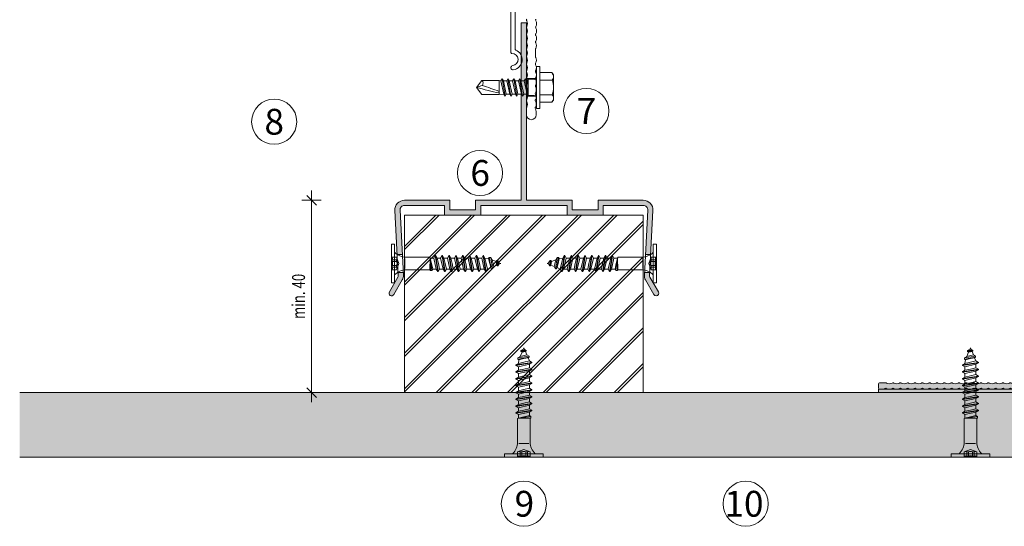
# Model space of a CAD drawing. Units: millimetres. Extents: x 1827 to 6494, y 1132 to 3790.
# Drawn here: x 4221 to 4526, y 2386 to 2543 of the extents above; entities that cross this region are included whole.
import ezdxf

# ---------------------------------------------------------------- set-up
doc = ezdxf.new("R2010")
doc.units = ezdxf.units.MM
doc.layers.add('70%', color=7, linetype='Continuous', transparency=0.7)
doc.layers.add('90%', color=7, linetype='Continuous', transparency=0.9)
for name, color, linetype, lineweight in [('Bemaßung', 250, 'Continuous', 13), ('Schmale Volllinie', 7, 'Continuous', 13), ('Schmale Volllinie_Blau', 5, 'Continuous', 13), ('Schmale Volllinie_Grau', 252, 'Continuous', 13), ('Schraffur', 250, 'Continuous', 13), ('Text', 7, 'Continuous', 13)]:
    doc.layers.add(name, color=color, linetype=linetype, lineweight=lineweight)
doc.layers.add('Schraffur blau 80 %', color=5, linetype='Continuous', lineweight=13, transparency=0.65)
doc.styles.get("Standard").update_dxf_attribs({"font": 'arial.ttf'})
doc.dimstyles.new('100%', dxfattribs={"dimtxt": 4, "dimasz": 3, "dimexe": 3, "dimexo": 3, "dimgap": 2, "dimtad": 1, "dimdec": 0, "dimzin": 0, "dimdsep": 46, "dimtxsty": 'Standard', "dimblk": 'OBLIQUE', "dimcen": 0.09, "dimdle": 3, "dimclrd": 256, "dimclre": 256, "dimclrt": 256, "dimadec": 0, "dimazin": 0, "dimtfac": 1, "dimtdec": 0, "dimtofl": 0, "dimtmove": 0, "dimatfit": 3, "dimfxl": 3, "dimfxlon": 1, "dimtolj": 1, "dimtzin": 0, "dimlwd": -1, "dimlwe": -1, "dimarcsym": 0})

# ---------------------------------------------------------------- blocks, each defined once
blk = doc.blocks.new('_Oblique')
at = {"color": 0, "linetype": 'ByBlock', "lineweight": -2}
blk.add_line((-0.5, -0.5), (0.5, 0.5), dxfattribs=at)
blk = doc.blocks.new('*D98')
at = {"layer": 'Bemaßung', "transparency": 16777216}
for p, q in [((4311.61, 2424.16), (4311.61, 2489.76)), ((4314.61, 2486.76), (4308.61, 2486.76)), ((4314.61, 2427.16), (4308.61, 2427.16))]:
    blk.add_line(p, q, dxfattribs=at)
at = {"layer": 'Defpoints', "color": 0, "transparency": 16777216}
for p in [(4311.61, 2486.76), (4354.4, 2486.76), (4325.22, 2427.16)]:
    blk.add_point(p, dxfattribs=at)
at = {"layer": 'Bemaßung', "transparency": 16777216, "xscale": 3, "yscale": 3, "zscale": 3}
for p, rotation in [((4311.61, 2486.76), 90), ((4311.61, 2427.16), 270)]:
    blk.add_blockref('_Oblique', p, dxfattribs=dict(at, rotation=rotation))
at = {"layer": 'Bemaßung', "transparency": 16777216, "insert": (4307.56, 2456.96), "char_height": 4, "attachment_point": 5, "rotation": 90}
blk.add_mtext('\\A1;{\\W0.75;min. 40}', dxfattribs=at)
blk = doc.blocks.new('A$C31676C97')
at = {"layer": 'Schmale Volllinie_Grau'}
for p, q in [((-6, 0), (6, 0)), ((-6, -1), (-6, 0)), ((-1.97, -1.6), (-1.97, 0)), ((1.98, -1.6), (1.98, 0)), ((6, -1), (6, 0)), ((-6, -1), (6, -1)), ((-1.97, -0.25), (1.98, -0.25)), ((-1.97, -1.6), (0, -2.32)), ((-1.12, -1.6), (-1.12, -0.25)), ((-1.12, -1.6), (-0.64, -1.6)), ((-0.64, -1.6), (-0.64, -0.25)), ((0, -2.32), (1.98, -1.6)), ((0.64, -1.6), (0.64, -0.25)), ((0.64, -1.6), (1.12, -1.6)), ((1.12, -1.6), (1.12, -0.25)), ((-1.96, -10.06), (-1.96, -4.61)), ((-1.51, -4.2), (1.52, -4.2)), ((1.96, -10), (1.96, -4.61)), ((-2.2, -12.1), (-1.96, -11.96)), ((-2.2, -12.54), (1.7, -12.05)), ((-2.2, -12.1), (1.7, -12.05)), ((-2.2, -12.54), (-2.2, -12.1)), ((-1.96, -10.06), (-1.96, -11.96)), ((-1.96, -11.96), (1.7, -12.05)), ((0, -12.44), (1.7, -12.05)), ((1.7, -12.05), (1.96, -11.9)), ((1.7, -13.16), (1.7, -12.05)), ((1.7, -13.16), (1.7, -12.05)), ((1.96, -10), (1.96, -11.9)), ((-2.45, -14.36), (2.45, -13.59)), ((-2.45, -14.51), (2.45, -13.74)), ((-2.45, -14.36), (-1.7, -13.93)), ((-2.45, -14.51), (-2.45, -14.36)), ((-2.45, -14.51), (-1.7, -14.95)), ((-2.2, -12.54), (-1.7, -12.83)), ((-1.7, -12.83), (0, -12.44)), ((-1.7, -13.93), (-1.7, -12.83)), ((-1.7, -13.93), (-1.7, -12.83)), ((-1.7, -13.93), (1.7, -13.16)), ((-1.7, -14.95), (0, -14.56)), ((-1.7, -16.05), (-1.7, -14.95)), ((-1.7, -16.05), (-1.7, -14.95)), ((0, -14.56), (1.7, -14.17)), ((1.7, -13.16), (2.45, -13.59)), ((1.7, -14.17), (2.45, -13.74)), ((1.7, -15.28), (1.7, -14.17)), ((1.7, -15.28), (1.7, -14.17)), ((2.45, -13.74), (2.45, -13.59)), ((-2.45, -16.48), (2.45, -15.71)), ((-2.45, -16.63), (2.45, -15.86)), ((-2.45, -16.48), (-1.7, -16.05)), ((-2.45, -16.63), (-2.45, -16.48)), ((-2.45, -16.63), (-1.7, -17.07)), ((-2.45, -18.6), (2.45, -17.83)), ((-2.45, -18.75), (2.45, -17.98)), ((-2.45, -18.6), (-1.7, -18.17)), ((-1.7, -16.05), (1.7, -15.28)), ((-1.7, -17.07), (0, -16.68)), ((-1.7, -18.17), (-1.7, -17.07)), ((-1.7, -18.17), (-1.7, -17.07)), ((-1.7, -18.17), (1.7, -17.4)), ((0, -16.68), (1.7, -16.29)), ((1.7, -15.28), (2.45, -15.71)), ((1.7, -16.29), (2.45, -15.86)), ((1.7, -17.4), (1.7, -16.29)), ((1.7, -17.4), (1.7, -16.29)), ((1.7, -17.4), (2.45, -17.83)), ((1.7, -18.41), (2.45, -17.98)), ((2.45, -15.86), (2.45, -15.71)), ((2.45, -17.98), (2.45, -17.83)), ((-2.45, -18.75), (-2.45, -18.6)), ((-2.45, -18.75), (-1.7, -19.19)), ((-2.45, -20.72), (2.45, -19.95)), ((-2.45, -20.87), (2.45, -20.1)), ((-2.45, -20.72), (-1.7, -20.29)), ((-2.45, -20.87), (-2.45, -20.72)), ((-2.45, -20.87), (-1.7, -21.31)), ((-1.7, -19.19), (0, -18.8)), ((-1.7, -20.29), (-1.7, -19.19)), ((-1.7, -20.29), (-1.7, -19.19)), ((-1.7, -20.29), (1.7, -19.52)), ((-1.7, -21.31), (0, -20.92)), ((-1.7, -22.41), (-1.7, -21.31)), ((0, -18.8), (1.7, -18.41)), ((0, -20.92), (1.7, -20.53)), ((1.7, -19.52), (1.7, -18.41)), ((1.7, -19.52), (2.45, -19.95)), ((1.7, -20.53), (2.45, -20.1)), ((1.7, -21.64), (1.7, -20.53)), ((2.45, -20.1), (2.45, -19.95)), ((-2.45, -22.84), (2.45, -22.07)), ((-2.45, -22.99), (2.45, -22.22)), ((-2.45, -22.84), (-1.7, -22.41)), ((-2.45, -22.99), (-2.45, -22.84)), ((-2.45, -22.99), (-1.7, -23.43)), ((-2.45, -24.96), (2.45, -24.19)), ((-2.45, -25.11), (2.45, -24.34)), ((-1.7, -22.41), (1.7, -21.64)), ((-1.7, -23.43), (0, -23.04)), ((-1.7, -24.53), (-1.7, -23.43)), ((-1.7, -24.53), (-1.7, -23.43)), ((-1.7, -24.53), (1.7, -23.76)), ((0, -23.04), (1.7, -22.65)), ((1.7, -21.64), (2.45, -22.07)), ((1.7, -22.65), (2.45, -22.22)), ((1.7, -23.76), (1.7, -22.65)), ((1.7, -23.76), (1.7, -22.65)), ((1.7, -23.76), (2.45, -24.19)), ((1.7, -24.77), (2.45, -24.34)), ((2.45, -22.22), (2.45, -22.07)), ((2.45, -24.34), (2.45, -24.19)), ((-2.45, -24.96), (-1.7, -24.53)), ((-2.45, -25.11), (-2.45, -24.96)), ((-2.45, -25.11), (-1.7, -25.55)), ((-2.45, -27.08), (2.45, -26.31)), ((-2.45, -27.23), (2.45, -26.46)), ((-2.45, -27.08), (-1.7, -26.65)), ((-2.45, -27.23), (-2.45, -27.08)), ((-2.45, -27.23), (-1.7, -27.67)), ((-1.7, -25.55), (0, -25.16)), ((-1.7, -26.65), (-1.7, -25.55)), ((-1.7, -26.65), (1.7, -25.88)), ((-1.7, -27.67), (0, -27.28)), ((0, -25.16), (1.7, -24.77)), ((0, -27.28), (1.7, -26.89)), ((1.7, -25.88), (1.7, -24.77)), ((1.7, -25.88), (2.45, -26.31)), ((1.7, -26.89), (2.45, -26.46)), ((1.7, -28), (1.7, -26.89)), ((2.45, -26.46), (2.45, -26.31)), ((-2.45, -29.2), (2.45, -28.43)), ((-2.45, -29.35), (2.45, -28.58)), ((-2.45, -29.2), (-1.7, -28.77)), ((-2.45, -29.35), (-2.45, -29.2)), ((-2.45, -29.35), (-1.7, -29.79)), ((-1.7, -28.77), (-1.7, -27.67)), ((-1.7, -28.77), (1.7, -28)), ((-1.7, -29.79), (0, -29.4)), ((-1.7, -29.79), (-1.28, -30.8)), ((-1.6, -30.98), (1.85, -30.32)), ((-1.28, -30.8), (0, -30.5)), ((0, -29.4), (1.7, -29.01)), ((0, -30.5), (1.55, -30.15)), ((1.55, -30.15), (1.7, -29.01)), ((1.55, -30.15), (1.85, -30.32)), ((1.7, -28), (2.45, -28.43)), ((1.7, -29.01), (2.45, -28.58)), ((1.85, -30.78), (1.85, -30.32)), ((2.45, -28.58), (2.45, -28.43)), ((-1.6, -31.32), (1.85, -30.78)), ((-1.6, -30.98), (-1.28, -30.8)), ((-1.6, -31.32), (-1.6, -30.98)), ((-1.6, -31.32), (-0.9, -31.72)), ((-0.9, -31.72), (1.11, -31.2)), ((-0.9, -31.72), (-0.48, -32.73)), ((-0.7, -32.86), (0.95, -32.71)), ((-0.7, -32.86), (-0.48, -32.73)), ((-0.7, -33.08), (-0.7, -32.86)), ((-0.7, -33.08), (0.95, -32.99)), ((-0.7, -33.08), (-0.22, -33.36)), ((-0.48, -32.73), (0, -32.62)), ((-0.22, -33.36), (0.19, -33.43)), ((-0.22, -33.36), (0, -33.89)), ((0, -32.62), (0.58, -32.49)), ((0, -33.89), (0.19, -33.43)), ((0.19, -33.43), (0.95, -32.99)), ((0.58, -32.49), (1.11, -31.2)), ((0.58, -32.49), (0.95, -32.71)), ((0.95, -32.99), (0.95, -32.71)), ((1.11, -31.2), (1.85, -30.78))]:
    blk.add_line(p, q, dxfattribs=at)
for centre, radius, start, end in [((-6.96, -4.61), 5, 0, 46.2114), ((-1.55, 0.92), 1.25, 250, 290), ((-1.55, -0.43), 1.25, 250, 290), ((0, 1.07), 1.47, 244.0933, 295.9067), ((0, -0.28), 1.47, 244.0933, 295.9067), ((1.55, 0.92), 1.25, 250, 290), ((1.55, -0.43), 1.25, 250, 290), ((6.96, -4.61), 5, 133.7886, 180)]:
    blk.add_arc(centre, radius, start, end, dxfattribs=at)
blk = doc.blocks.new('uni80h')
at = {"layer": 'Schraffur blau 80 %'}
h = blk.add_hatch(color=256, dxfattribs=at)
h.dxf.hatch_style = 1
h.paths.add_polyline_path([(0.8, 56.6), (-0.8, 56.6), (-0.8, 1.6), (-15, 1.6), (-15, -1.4), (-23, -1.4), (-23, 1.6), (-37, 1.6, 0.429634), (-40, -1.56), (-39.28, -15.25), (-37.68, -15.25), (-38.4, -1.47, -0.429634), (-37, 0), (-24.6, 0), (-24.6, -3), (-13.4, -3), (-13.4, 0), (13.4, 0), (13.4, -3), (24.6, -3), (24.6, 0), (37, 0, -0.429634), (38.4, -1.47), (37.68, -15.25), (39.28, -15.25), (40, -1.56, 0.429634), (37, 1.6), (23, 1.6), (23, -1.4), (15, -1.4), (15, 1.6), (0.8, 1.6)])
h.paths.add_polyline_path([(-37.69, -23.06, 0.144993), (-37.34, -21.62), (-37.39, -20.75), (-38.99, -20.75), (-38.94, -21.7, -0.144993), (-39.07, -22.26), (-41.7, -26.8, 1), (-40.31, -27.6)])
h.paths.add_polyline_path([(39.07, -22.26, -0.144993), (38.94, -21.7), (38.99, -20.75), (37.39, -20.75), (37.34, -21.62, 0.144993), (37.69, -23.06), (40.31, -27.6, 1), (41.7, -26.8)])
at = {"layer": 'Schmale Volllinie'}
for p, q in [((0.8, 56.6), (-0.8, 56.6)), ((-0.8, 56.6), (-0.8, 1.6)), ((0.8, 1.6), (0.8, 56.6)), ((-23, 1.6), (-37, 1.6)), ((-37, 0), (-24.6, 0)), ((-24.6, 0), (-24.6, -3)), ((-23, -1.4), (-23, 1.6)), ((-0.8, 1.6), (-15, 1.6)), ((-15, 1.6), (-15, -1.4)), ((-13.4, -3), (-13.4, 0)), ((-13.4, 0), (13.4, 0)), ((15, 1.6), (0.8, 1.6)), ((13.4, 0), (13.4, -3)), ((15, -1.4), (15, 1.6)), ((37, 1.6), (23, 1.6)), ((23, 1.6), (23, -1.4)), ((24.6, -3), (24.6, 0)), ((24.6, 0), (37, 0)), ((-40, -1.56), (-38.94, -21.7)), ((-37.34, -21.62), (-38.4, -1.47)), ((-24.6, -3), (-13.4, -3)), ((-15, -1.4), (-23, -1.4)), ((13.4, -3), (24.6, -3)), ((23, -1.4), (15, -1.4)), ((38.4, -1.47), (37.34, -21.62)), ((38.94, -21.7), (40, -1.56)), ((-39.28, -15.25), (-37.68, -15.25)), ((37.68, -15.25), (39.28, -15.25)), ((-38.99, -20.75), (-37.39, -20.75)), ((37.39, -20.75), (38.99, -20.75)), ((-39.07, -22.26), (-41.7, -26.8)), ((-40.31, -27.6), (-37.69, -23.06)), ((37.69, -23.06), (40.31, -27.6)), ((41.7, -26.8), (39.07, -22.26))]:
    blk.add_line(p, q, dxfattribs=at)
for centre, radius, start, end in [((-37, -1.4), 3, 90, 183), ((37, -1.4), 3, 357, 90), ((-37, -1.4), 1.4, 90, 183), ((37, -1.4), 1.4, 357, 90), ((-39.94, -21.76), 1, 330, 3), ((-39.94, -21.76), 2.6, 330, 3), ((39.94, -21.76), 2.6, 177, 210), ((39.94, -21.76), 1, 177, 210), ((-41, -27.2), 0.8, 150, 330), ((41, -27.2), 0.8, 210, 30)]:
    blk.add_arc(centre, radius, start, end, dxfattribs=at)
for p, rotation in [((-41.08, -18), 90), ((0, -78), 180)]:
    blk.add_blockref('A$C31676C97', p, dxfattribs=dict(rotation=rotation))
at = {"xscale": -1, "rotation": 270}
blk.add_blockref('A$C31676C97', (41.08, -18), dxfattribs=at)
blk = doc.blocks.new('SAD_01')
at = {"layer": 'Schmale Volllinie_Blau', "linetype": 'Continuous'}
for p, q in [((0, 18.55), (-2.16, 16.87)), ((0, 18.55), (2.16, 16.88)), ((-2.16, 11.53), (-2.16, 16.87)), ((2.16, 11.53), (2.16, 16.88)), ((-2.05, 10.98), (-2.71, 10.6)), ((-2.71, 10.6), (-2.05, 10.22)), ((2.71, 9.7), (-2.71, 10.6)), ((-2.05, 9.17), (-2.71, 8.8)), ((-2.16, 11.53), (2.16, 11.53)), ((-2.05, 10.98), (-2.16, 11.53)), ((2.05, 10.07), (-2.05, 10.98)), ((-2.05, 10.22), (-2.05, 9.17)), ((2.05, 9.32), (-2.05, 10.22)), ((2.05, 8.27), (-2.05, 9.17)), ((2.05, 10.07), (2.16, 11.53)), ((2.71, 9.7), (2.05, 10.07)), ((2.05, 9.32), (2.71, 9.7)), ((2.05, 9.32), (2.05, 8.27)), ((-2.71, 8.8), (-2.05, 8.42)), ((2.71, 7.89), (-2.71, 8.8)), ((-2.05, 7.37), (-2.71, 6.99)), ((-2.71, 6.99), (-2.05, 6.62)), ((2.71, 6.09), (-2.71, 6.99)), ((2.05, 7.52), (-2.05, 8.42)), ((-2.05, 8.42), (-2.05, 7.37)), ((2.05, 6.47), (-2.05, 7.37)), ((2.05, 5.71), (-2.05, 6.62)), ((-2.05, 6.62), (-2.05, 5.56)), ((2.71, 7.89), (2.05, 8.27)), ((2.05, 7.52), (2.71, 7.89)), ((2.05, 7.52), (2.05, 6.47)), ((2.71, 6.09), (2.05, 6.47)), ((-2.05, 5.56), (-2.71, 5.19)), ((2.71, 4.29), (-2.71, 5.19)), ((-2.71, 5.19), (-2.05, 4.81)), ((-2.71, 3.38), (-2.05, 3.76)), ((-2.05, 3.01), (-2.71, 3.38)), ((-2.71, 3.38), (2.05, 2.86)), ((2.05, 4.66), (-2.05, 5.56)), ((2.05, 3.91), (-2.05, 4.81)), ((-2.05, 4.81), (-2.05, 3.76)), ((2.05, 2.86), (-2.05, 3.76)), ((2.05, 5.71), (2.71, 6.09)), ((2.05, 5.71), (2.05, 4.66)), ((2.05, 5.48), (2.05, 4.66)), ((2.71, 4.29), (2.05, 4.66)), ((2.05, 3.91), (2.71, 4.29)), ((2.05, 3.91), (2.05, 2.86)), ((-6.52, 0), (-2.76, 0)), ((-6.52, 0), (-6.52, -1.1)), ((2.76, 0), (-2.76, 0)), ((-2.51, 2.56), (-2.05, 3.01)), ((-2.51, 2.56), (-2.51, 0.7)), ((2.51, 2.56), (-2.51, 2.56)), ((2.51, 2.56), (-2.51, 2.56)), ((-2.05, 3.01), (2.05, 2.86)), ((2.51, 2.56), (2.05, 2.86)), ((2.51, 2.56), (2.51, 0.7)), ((6.52, 0), (2.76, 0)), ((6.52, 0), (6.52, -1.1)), ((6.52, -1.1), (-6.52, -1.1)), ((-4.58, -1.1), (-4.58, -4.77)), ((-2.29, -4.89), (-2.29, -1.1)), ((2.29, -4.89), (2.29, -1.1)), ((4.58, -1.1), (4.58, -4.77)), ((-3.9, -5.31), (-4.58, -4.77)), ((-3.9, -5.31), (0, -5.31)), ((3.9, -5.31), (0, -5.31)), ((3.9, -5.31), (4.58, -4.77))]:
    blk.add_line(p, q, dxfattribs=at)
for centre, radius, start, end in [((-1.31, 17.74), 1.21, 225.7173, 303.8082), ((-3.21, 0.7), 0.702, 270, 0), ((3.21, 0.7), 0.702, 180, 270)]:
    blk.add_arc(centre, radius, start, end, dxfattribs=at)
for points, knots in [([(0, 18.55), (-0.21, 17.94), (-0.42, 17.34), (-0.63, 16.73), (-0.01, 15), (0.61, 13.26), (1.23, 11.53)], [0, 0, 0, 0, 0.257786, 0.257786, 0.257786, 1, 1, 1, 1]), ([(0, 18.55), (0.32, 17.36), (0.64, 16.18), (0.96, 14.99), (1.21, 13.84), (1.46, 12.68), (1.72, 11.53)], [0, 0, 0, 0, 0.508939, 0.508939, 0.508939, 1, 1, 1, 1]), ([(-4.58, -4.77), (-4.16, -5.15), (-3.4, -5.47), (-2.64, -5.16), (-2.29, -4.89)], [0, 0, 0, 0, 0.551816, 1, 1, 1, 1]), ([(4.58, -4.77), (4.16, -5.15), (3.4, -5.47), (2.64, -5.16), (2.29, -4.89)], [0, 0, 0, 0, 0.551816, 1, 1, 1, 1])]:
    blk.add_open_spline(points, degree=3, knots=knots, dxfattribs=at)
blk.add_open_spline([(2.29, -4.89), (1.53, -5.17), (0, -5.45), (-1.53, -5.17), (-2.29, -4.89)], degree=3, dxfattribs=at)
blk = doc.blocks.new('MacFOX 215 L 11 mit Dübel')
at = {"layer": 'Schmale Volllinie'}
for points in [[(5.04, -178.84, -0.129841), (5.11, -179.09, -0.129841), (5.04, -179.34, 0.129841), (4.81, -180.23, 0.129841), (5.05, -181.12, -0.129841), (5.12, -181.36, -0.129841), (5.05, -181.61, 0.129841), (4.82, -182.5, 0.129841), (5.06, -183.39, -0.129841), (5.13, -183.63, -0.129841), (5.06, -183.88, 0.129841), (4.83, -184.77, 0.129841), (5.07, -185.66, -0.129841), (5.14, -185.91, -0.129841), (5.08, -186.15, 0.129841), (4.85, -187.04, 0.129841), (5.08, -187.93, -0.129841), (5.15, -188.18), (5.16, -190.45, -0.129841), (5.1, -190.7, 0.129841), (4.87, -191.59, 0.129841), (5.11, -192.47, -0.129841), (5.17, -192.72, -0.129841), (5.11, -192.97, 0.129841), (4.88, -193.86, 0.129841), (5.12, -194.74, -0.129841), (5.18, -194.99, -0.129841), (5.12, -195.24, 0.129841), (4.89, -196.13, 0.129841), (5.13, -197.02, -0.123279), (5.2, -197.25), (7.95, -197.25, 0.126736), (7.89, -197.01, -0.129841), (7.65, -196.12, -0.129841), (7.89, -195.23, 0.129841), (7.95, -194.98, 0.129841), (7.89, -194.74, -0.129841), (7.65, -193.85, -0.129841), (7.89, -192.96, 0.129841), (7.95, -192.71, 0.129841), (7.89, -192.47, -0.129841), (7.65, -191.58, -0.129841), (7.89, -190.69, 0.129841), (7.95, -190.44, 0.129841), (7.89, -190.19, -0.129841), (7.65, -189.31, -0.129841), (7.89, -188.42, 0.129841), (7.95, -188.17, 0.129841), (7.89, -187.92, -0.129841), (7.65, -187.03, -0.129841), (7.89, -186.15, 0.129841), (7.95, -185.9, 0.129841), (7.89, -185.65, -0.129841), (7.65, -184.76, -0.129841), (7.89, -183.87, 0.129841), (7.95, -183.63, 0.129841), (7.89, -183.38, -0.129841), (7.65, -182.49, -0.129841), (7.89, -181.6, 0.129841), (7.95, -181.36, 0.129841), (7.89, -181.11, -0.129841), (7.65, -180.22, -0.129841), (7.89, -179.33, 0.129841), (7.95, -179.08, 0.129841), (7.89, -178.84, -0.129841)], [(11.47, -150.82), (11.47, -188.12, -0.306892), (11.28, -188.4, 0.769459), (12.03, -194.54, 1), (12.21, -193.25, -0.933421), (12.47, -189.47, 0.414214), (12.77, -189.17), (12.77, -150.07, 0.339236)], [(5.2, -197.25, -0.136414), (5.13, -197.51, 0.264135), (5.14, -199.29, -0.264135), (5.14, -199.78, 0.264135), (5.15, -201.56, -0.264135), (5.15, -202.05, 0.102595), (4.93, -202.75)], [(7.66, -202.75, -0.103746), (7.89, -202.05, 0.264135), (7.89, -201.55, -0.264135), (7.89, -199.77, 0.264135), (7.89, -199.28, -0.264135), (7.89, -197.5, 0.132948), (7.95, -197.25, 0.132948)]]:
    blk.add_lwpolyline(points, format="xyb", dxfattribs=at)
blk.add_lwpolyline([(7.65, -205.21, -0.129841), (7.89, -204.32, 0.129841), (7.95, -204.07, 0.129841), (7.89, -203.82, -0.129841), (7.65, -202.94, -0.025748), (7.66, -202.75), (4.93, -202.75, 0.026888), (4.92, -202.94, 0.129841), (5.16, -203.83, -0.129841), (5.23, -204.08, -0.129841), (5.16, -204.32, 0.129841), (4.93, -205.21, 0.129841), (5.17, -206.1, -0.129841), (5.24, -206.35, -0.129841), (5.18, -206.6, 0.129841), (4.95, -207.49), (4.95, -208.51, 0.997558), (7.95, -208.5), (7.95, -206.34, 0.129841), (7.89, -206.1, -0.129841), (7.65, -205.21, -0.129841)], format="xyb", close=True, dxfattribs=at)
blk = doc.blocks.new('MacFOX_215_L_11 Draufsicht mit Dübel')
blk.add_blockref('MacFOX 215 L 11 mit Dübel', (-13.45, -5))
at = {"rotation": 270}
blk.add_blockref('SAD_01', (-8.57, -205), dxfattribs=at)
blk = doc.blocks.new('L-Profil 40x60')
at = {"layer": 'Schraffur blau 80 %'}
blk.add_hatch(color=256, dxfattribs=at).paths.add_polyline_path([(36.18, 1.5, -0.129841), (37.07, 1.27, 0.129841), (37.31, 1.2, 0.129841), (37.56, 1.27, -0.129841), (38.45, 1.5, -0.129841), (39.34, 1.27, 0.129841), (39.59, 1.2, 0.129841), (39.83, 1.27, -0.129841), (40.72, 1.5, -0.129841), (41.61, 1.27, 0.129841), (41.86, 1.2, 0.129841), (42.1, 1.27, -0.129841), (42.99, 1.5, -0.129841), (43.88, 1.27, 0.129841), (44.13, 1.2, 0.129841), (44.38, 1.27, -0.129841), (45.27, 1.5, -0.129841), (46.15, 1.27, 0.129841), (46.4, 1.2, 0.129841), (46.65, 1.27, -0.129841), (47.54, 1.5, -0.129841), (48.43, 1.27, 0.129841), (48.67, 1.2, 0.129841), (48.92, 1.27, -0.129841), (49.81, 1.5, -0.129841), (50.7, 1.27, 0.129841), (50.94, 1.2, 0.129841), (51.19, 1.27, -0.129841), (52.08, 1.5, -0.129841), (52.97, 1.27, 0.129841), (53.22, 1.2, 0.129841), (53.46, 1.27, -0.129841), (54.35, 1.5, -0.129841), (55.24, 1.27, 0.129841), (55.49, 1.2, 0.129841), (55.73, 1.27, -0.129841), (56.62, 1.5, -0.129841), (57.51, 1.27, 0.129841), (57.76, 1.2, 0.129841), (58.01, 1.27, -0.129841), (58.89, 1.5), (59.5, 1.5, -0.414214), (60, 1), (60, 0, -0.414214), (59.5, -0.5), (57.76, -0.5, -0.129841), (57.51, -0.43, 0.129841), (56.62, -0.2, 0.129841), (55.73, -0.43, -0.129841), (55.49, -0.5, -0.129841), (55.24, -0.43, 0.129841), (54.35, -0.2, 0.129841), (53.46, -0.43, -0.129841), (53.22, -0.5, -0.129841), (52.97, -0.43, 0.129841), (52.08, -0.2, 0.129841), (51.19, -0.43, -0.129841), (50.94, -0.5, -0.129841), (50.7, -0.43, 0.129841), (49.81, -0.2, 0.129841), (48.92, -0.43, -0.129841), (48.67, -0.5, -0.129841), (48.43, -0.43, 0.129841), (47.54, -0.2, 0.129841), (46.65, -0.43, -0.129841), (46.4, -0.5, -0.129841), (46.15, -0.43, 0.129841), (45.27, -0.2, 0.129841), (44.38, -0.43, -0.129841), (44.13, -0.5, -0.129841), (43.88, -0.43, 0.129841), (42.99, -0.2, 0.129841), (42.1, -0.43, -0.129841), (41.86, -0.5, -0.129841), (41.61, -0.43, 0.129841), (40.72, -0.2, 0.129841), (39.83, -0.43, -0.129841), (39.59, -0.5, -0.129841), (39.34, -0.43, 0.129841), (38.45, -0.2, 0.129841), (37.56, -0.43, -0.129841), (37.31, -0.5, -0.129841), (37.07, -0.43, 0.129841), (36.18, -0.2, 0.129841), (35.29, -0.43, -0.129841), (35.04, -0.5, -0.129841), (34.8, -0.43, 0.129841), (33.91, -0.2, 0.129841), (33.02, -0.43, -0.129841), (32.77, -0.5, -0.129841), (32.52, -0.43, 0.129841), (31.64, -0.2, 0.129841), (30.75, -0.43, -0.129841), (30.5, -0.5, -0.129841), (30.25, -0.43, 0.129841), (29.36, -0.2, 0.129841), (28.48, -0.43, -0.129841), (28.23, -0.5, -0.129841), (27.98, -0.43, 0.129841), (27.09, -0.2, 0.129841), (26.2, -0.43, -0.129841), (25.96, -0.5, -0.129841), (25.71, -0.43, 0.129841), (24.82, -0.2, 0.129841), (23.93, -0.43, -0.129841), (23.69, -0.5, -0.129841), (23.44, -0.43, 0.129841), (22.55, -0.2, 0.129841), (21.66, -0.43, -0.129841), (21.41, -0.5, -0.129841), (21.17, -0.43, 0.129841), (20.28, -0.2, 0.129841), (19.39, -0.43, -0.129841), (19.14, -0.5, -0.129841), (18.9, -0.43, 0.129841), (18.01, -0.2, 0.129841), (17.12, -0.43, -0.129841), (16.87, -0.5, -0.129841), (16.62, -0.43, 0.129841), (15.73, -0.2, 0.129841), (14.85, -0.43, -0.129841), (14.6, -0.5, -0.129841), (14.35, -0.43, 0.129841), (13.46, -0.2, 0.129841), (12.57, -0.43, -0.129841), (12.33, -0.5, -0.129841), (12.08, -0.43, 0.129841), (11.19, -0.2, 0.129841), (10.3, -0.43, -0.129841), (10.06, -0.5, -0.129841), (9.81, -0.43, 0.129841), (8.92, -0.2, 0.129841), (8.03, -0.43, -0.129841), (7.78, -0.5, -0.129841), (7.54, -0.43, 0.129841), (6.65, -0.2, 0.129841), (5.76, -0.43, -0.129841), (5.51, -0.5, -0.129841), (5.27, -0.43, 0.129841), (4.38, -0.2, 0.129841), (3.49, -0.43, -0.129841), (3.24, -0.5), (2.5, -0.5, 0.414214), (2, -1), (2, -1.33, -0.129841), (1.77, -2.22, 0.129841), (1.7, -2.46, 0.129841), (1.77, -2.71, -0.129841), (2, -3.6, -0.129841), (1.77, -4.49, 0.129841), (1.7, -4.73, 0.129841), (1.77, -4.98, -0.129841), (2, -5.87, -0.129841), (1.77, -6.76, 0.129841), (1.7, -7.01, 0.129841), (1.77, -7.25, -0.129841), (2, -8.14, -0.129841), (1.77, -9.03, 0.129841), (1.7, -9.28, 0.129841), (1.77, -9.52, -0.129841), (2, -10.41, -0.129841), (1.77, -11.3, 0.129841), (1.7, -11.55, 0.129841), (1.77, -11.8, -0.129841), (2, -12.69, -0.129841), (1.77, -13.57, 0.129841), (1.7, -13.82, 0.129841), (1.77, -14.07, -0.129841), (2, -14.96, -0.129841), (1.77, -15.85, 0.129841), (1.7, -16.09, 0.129841), (1.77, -16.34, -0.129841), (2, -17.23, -0.129841), (1.77, -18.12, 0.129841), (1.7, -18.36, 0.129841), (1.77, -18.61, -0.129841), (2, -19.5, -0.129841), (1.77, -20.39, 0.129841), (1.7, -20.64, 0.129841), (1.77, -20.88, -0.129841), (2, -21.77, -0.129841), (1.77, -22.66, 0.129841), (1.7, -22.91, 0.129841), (1.77, -23.15, -0.129841), (2, -24.04, -0.129841), (1.77, -24.93, 0.129841), (1.7, -25.18, 0.129841), (1.77, -25.43, -0.129841), (2, -26.31, -0.129841), (1.77, -27.2, 0.129841), (1.7, -27.45, 0.129841), (1.77, -27.7, -0.129841), (2, -28.59, -0.129841), (1.77, -29.48, 0.129841), (1.7, -29.72, 0.129841), (1.77, -29.97, -0.129841), (2, -30.86, -0.129841), (1.77, -31.75, 0.129841), (1.7, -31.99, 0.129841), (1.77, -32.24, -0.129841), (2, -33.13, -0.129841), (1.77, -34.02, 0.129841), (1.7, -34.27, 0.129841), (1.77, -34.51, -0.129841), (2, -35.4, -0.129841), (1.77, -36.29, 0.129841), (1.7, -36.54, 0.129841), (1.77, -36.78, -0.129841), (2, -37.67), (2, -38, -0.414214), (1.5, -38.5), (0.5, -38.5, -0.414214), (0, -38), (0, 0, -0.414214), (1.5, 1.5), (2.11, 1.5, -0.129841), (2.99, 1.27, 0.129841), (3.24, 1.2, 0.129841), (3.49, 1.27, -0.129841), (4.38, 1.5, -0.129841), (5.27, 1.27, 0.129841), (5.51, 1.2, 0.129841), (5.76, 1.27, -0.129841), (6.65, 1.5, -0.129841), (7.54, 1.27, 0.129841), (7.78, 1.2, 0.129841), (8.03, 1.27, -0.129841), (8.92, 1.5, -0.129841), (9.81, 1.27, 0.129841), (10.06, 1.2, 0.129841), (10.3, 1.27, -0.129841), (11.19, 1.5, -0.129841), (12.08, 1.27, 0.129841), (12.33, 1.2, 0.129841), (12.57, 1.27, -0.129841), (13.46, 1.5, -0.129841), (14.35, 1.27, 0.129841), (14.6, 1.2, 0.129841), (14.85, 1.27, -0.129841), (15.73, 1.5, -0.129841), (16.62, 1.27, 0.129841), (16.87, 1.2, 0.129841), (17.12, 1.27, -0.129841), (18.01, 1.5, -0.129841), (18.9, 1.27, 0.129841), (19.14, 1.2, 0.129841), (19.39, 1.27, -0.129841), (20.28, 1.5, -0.129841), (21.17, 1.27, 0.129841), (21.41, 1.2, 0.129841), (21.66, 1.27, -0.129841), (22.55, 1.5, -0.129841), (23.44, 1.27, 0.129841), (23.69, 1.2, 0.129841), (23.93, 1.27, -0.129841), (24.82, 1.5, -0.129841), (25.71, 1.27, 0.129841), (25.96, 1.2, 0.129841), (26.2, 1.27, -0.129841), (27.09, 1.5, -0.129841), (27.98, 1.27, 0.129841), (28.23, 1.2, 0.129841), (28.48, 1.27, -0.129841), (29.36, 1.5, -0.129841), (30.25, 1.27, 0.129841), (30.5, 1.2, 0.129841), (30.75, 1.27, -0.129841), (31.64, 1.5, -0.129841), (32.52, 1.27, 0.129841), (32.77, 1.2, 0.129841), (33.02, 1.27, -0.129841), (33.91, 1.5, -0.129841), (34.8, 1.27, 0.129841), (35.04, 1.2, 0.129841), (35.29, 1.27, -0.129841)])
at = {"layer": 'Schmale Volllinie'}
blk.add_lwpolyline([(36.18, 1.5, -0.129841), (37.07, 1.27, 0.129841), (37.31, 1.2, 0.129841), (37.56, 1.27, -0.129841), (38.45, 1.5, -0.129841), (39.34, 1.27, 0.129841), (39.59, 1.2, 0.129841), (39.83, 1.27, -0.129841), (40.72, 1.5, -0.129841), (41.61, 1.27, 0.129841), (41.86, 1.2, 0.129841), (42.1, 1.27, -0.129841), (42.99, 1.5, -0.129841), (43.88, 1.27, 0.129841), (44.13, 1.2, 0.129841), (44.38, 1.27, -0.129841), (45.27, 1.5, -0.129841), (46.15, 1.27, 0.129841), (46.4, 1.2, 0.129841), (46.65, 1.27, -0.129841), (47.54, 1.5, -0.129841), (48.43, 1.27, 0.129841), (48.67, 1.2, 0.129841), (48.92, 1.27, -0.129841), (49.81, 1.5, -0.129841), (50.7, 1.27, 0.129841), (50.94, 1.2, 0.129841), (51.19, 1.27, -0.129841), (52.08, 1.5, -0.129841), (52.97, 1.27, 0.129841), (53.22, 1.2, 0.129841), (53.46, 1.27, -0.129841), (54.35, 1.5, -0.129841), (55.24, 1.27, 0.129841), (55.49, 1.2, 0.129841), (55.73, 1.27, -0.129841), (56.62, 1.5, -0.129841), (57.51, 1.27, 0.129841), (57.76, 1.2, 0.129841), (58.01, 1.27, -0.129841), (58.89, 1.5), (59.5, 1.5, -0.414214), (60, 1), (60, 0, -0.414214), (59.5, -0.5), (57.76, -0.5, -0.129841), (57.51, -0.43, 0.129841), (56.62, -0.2, 0.129841), (55.73, -0.43, -0.129841), (55.49, -0.5, -0.129841), (55.24, -0.43, 0.129841), (54.35, -0.2, 0.129841), (53.46, -0.43, -0.129841), (53.22, -0.5, -0.129841), (52.97, -0.43, 0.129841), (52.08, -0.2, 0.129841), (51.19, -0.43, -0.129841), (50.94, -0.5, -0.129841), (50.7, -0.43, 0.129841), (49.81, -0.2, 0.129841), (48.92, -0.43, -0.129841), (48.67, -0.5, -0.129841), (48.43, -0.43, 0.129841), (47.54, -0.2, 0.129841), (46.65, -0.43, -0.129841), (46.4, -0.5, -0.129841), (46.15, -0.43, 0.129841), (45.27, -0.2, 0.129841), (44.38, -0.43, -0.129841), (44.13, -0.5, -0.129841), (43.88, -0.43, 0.129841), (42.99, -0.2, 0.129841), (42.1, -0.43, -0.129841), (41.86, -0.5, -0.129841), (41.61, -0.43, 0.129841), (40.72, -0.2, 0.129841), (39.83, -0.43, -0.129841), (39.59, -0.5, -0.129841), (39.34, -0.43, 0.129841), (38.45, -0.2, 0.129841), (37.56, -0.43, -0.129841), (37.31, -0.5, -0.129841), (37.07, -0.43, 0.129841), (36.18, -0.2, 0.129841), (35.29, -0.43, -0.129841), (35.04, -0.5, -0.129841), (34.8, -0.43, 0.129841), (33.91, -0.2, 0.129841), (33.02, -0.43, -0.129841), (32.77, -0.5, -0.129841), (32.52, -0.43, 0.129841), (31.64, -0.2, 0.129841), (30.75, -0.43, -0.129841), (30.5, -0.5, -0.129841), (30.25, -0.43, 0.129841), (29.36, -0.2, 0.129841), (28.48, -0.43, -0.129841), (28.23, -0.5, -0.129841), (27.98, -0.43, 0.129841), (27.09, -0.2, 0.129841), (26.2, -0.43, -0.129841), (25.96, -0.5, -0.129841), (25.71, -0.43, 0.129841), (24.82, -0.2, 0.129841), (23.93, -0.43, -0.129841), (23.69, -0.5, -0.129841), (23.44, -0.43, 0.129841), (22.55, -0.2, 0.129841), (21.66, -0.43, -0.129841), (21.41, -0.5, -0.129841), (21.17, -0.43, 0.129841), (20.28, -0.2, 0.129841), (19.39, -0.43, -0.129841), (19.14, -0.5, -0.129841), (18.9, -0.43, 0.129841), (18.01, -0.2, 0.129841), (17.12, -0.43, -0.129841), (16.87, -0.5, -0.129841), (16.62, -0.43, 0.129841), (15.73, -0.2, 0.129841), (14.85, -0.43, -0.129841), (14.6, -0.5, -0.129841), (14.35, -0.43, 0.129841), (13.46, -0.2, 0.129841), (12.57, -0.43, -0.129841), (12.33, -0.5, -0.129841), (12.08, -0.43, 0.129841), (11.19, -0.2, 0.129841), (10.3, -0.43, -0.129841), (10.06, -0.5, -0.129841), (9.81, -0.43, 0.129841), (8.92, -0.2, 0.129841), (8.03, -0.43, -0.129841), (7.78, -0.5, -0.129841), (7.54, -0.43, 0.129841), (6.65, -0.2, 0.129841), (5.76, -0.43, -0.129841), (5.51, -0.5, -0.129841), (5.27, -0.43, 0.129841), (4.38, -0.2, 0.129841), (3.49, -0.43, -0.129841), (3.24, -0.5), (2.5, -0.5, 0.414214), (2, -1), (2, -1.33, -0.129841), (1.77, -2.22, 0.129841), (1.7, -2.46, 0.129841), (1.77, -2.71, -0.129841), (2, -3.6, -0.129841), (1.77, -4.49, 0.129841), (1.7, -4.73, 0.129841), (1.77, -4.98, -0.129841), (2, -5.87, -0.129841), (1.77, -6.76, 0.129841), (1.7, -7.01, 0.129841), (1.77, -7.25, -0.129841), (2, -8.14, -0.129841), (1.77, -9.03, 0.129841), (1.7, -9.28, 0.129841), (1.77, -9.52, -0.129841), (2, -10.41, -0.129841), (1.77, -11.3, 0.129841), (1.7, -11.55, 0.129841), (1.77, -11.8, -0.129841), (2, -12.69, -0.129841), (1.77, -13.57, 0.129841), (1.7, -13.82, 0.129841), (1.77, -14.07, -0.129841), (2, -14.96, -0.129841), (1.77, -15.85, 0.129841), (1.7, -16.09, 0.129841), (1.77, -16.34, -0.129841), (2, -17.23, -0.129841), (1.77, -18.12, 0.129841), (1.7, -18.36, 0.129841), (1.77, -18.61, -0.129841), (2, -19.5, -0.129841), (1.77, -20.39, 0.129841), (1.7, -20.64, 0.129841), (1.77, -20.88, -0.129841), (2, -21.77, -0.129841), (1.77, -22.66, 0.129841), (1.7, -22.91, 0.129841), (1.77, -23.15, -0.129841), (2, -24.04, -0.129841), (1.77, -24.93, 0.129841), (1.7, -25.18, 0.129841), (1.77, -25.43, -0.129841), (2, -26.31, -0.129841), (1.77, -27.2, 0.129841), (1.7, -27.45, 0.129841), (1.77, -27.7, -0.129841), (2, -28.59, -0.129841), (1.77, -29.48, 0.129841), (1.7, -29.72, 0.129841), (1.77, -29.97, -0.129841), (2, -30.86, -0.129841), (1.77, -31.75, 0.129841), (1.7, -31.99, 0.129841), (1.77, -32.24, -0.129841), (2, -33.13, -0.129841), (1.77, -34.02, 0.129841), (1.7, -34.27, 0.129841), (1.77, -34.51, -0.129841), (2, -35.4, -0.129841), (1.77, -36.29, 0.129841), (1.7, -36.54, 0.129841), (1.77, -36.78, -0.129841), (2, -37.67), (2, -38, -0.414214), (1.5, -38.5), (0.5, -38.5, -0.414214), (0, -38), (0, 0, -0.414214), (1.5, 1.5), (2.11, 1.5, -0.129841), (2.99, 1.27, 0.129841), (3.24, 1.2, 0.129841), (3.49, 1.27, -0.129841), (4.38, 1.5, -0.129841), (5.27, 1.27, 0.129841), (5.51, 1.2, 0.129841), (5.76, 1.27, -0.129841), (6.65, 1.5, -0.129841), (7.54, 1.27, 0.129841), (7.78, 1.2, 0.129841), (8.03, 1.27, -0.129841), (8.92, 1.5, -0.129841), (9.81, 1.27, 0.129841), (10.06, 1.2, 0.129841), (10.3, 1.27, -0.129841), (11.19, 1.5, -0.129841), (12.08, 1.27, 0.129841), (12.33, 1.2, 0.129841), (12.57, 1.27, -0.129841), (13.46, 1.5, -0.129841), (14.35, 1.27, 0.129841), (14.6, 1.2, 0.129841), (14.85, 1.27, -0.129841), (15.73, 1.5, -0.129841), (16.62, 1.27, 0.129841), (16.87, 1.2, 0.129841), (17.12, 1.27, -0.129841), (18.01, 1.5, -0.129841), (18.9, 1.27, 0.129841), (19.14, 1.2, 0.129841), (19.39, 1.27, -0.129841), (20.28, 1.5, -0.129841), (21.17, 1.27, 0.129841), (21.41, 1.2, 0.129841), (21.66, 1.27, -0.129841), (22.55, 1.5, -0.129841), (23.44, 1.27, 0.129841), (23.69, 1.2, 0.129841), (23.93, 1.27, -0.129841), (24.82, 1.5, -0.129841), (25.71, 1.27, 0.129841), (25.96, 1.2, 0.129841), (26.2, 1.27, -0.129841), (27.09, 1.5, -0.129841), (27.98, 1.27, 0.129841), (28.23, 1.2, 0.129841), (28.48, 1.27, -0.129841), (29.36, 1.5, -0.129841), (30.25, 1.27, 0.129841), (30.5, 1.2, 0.129841), (30.75, 1.27, -0.129841), (31.64, 1.5, -0.129841), (32.52, 1.27, 0.129841), (32.77, 1.2, 0.129841), (33.02, 1.27, -0.129841), (33.91, 1.5, -0.129841), (34.8, 1.27, 0.129841), (35.04, 1.2, 0.129841), (35.29, 1.27, -0.129841), (36.18, 1.5, -0.129841)], format="xyb", close=True, dxfattribs=at)

msp = doc.modelspace()

# ---------------------------------------------------------------- hatches: boundary and pattern name
at = {"layer": '70%'}
h = msp.add_hatch(dxfattribs=at)
h.set_pattern_fill('JIS_LC_8A', color=256)
h.set_pattern_definition([(45, (5010.948, -497.182), (-5.515433, 5.515433), []), (45, (5011.948, -497.182), (-5.515433, 5.515433), [])])
h.paths.add_polyline_path([(4414.4, 2482.16), (4340.4, 2482.16), (4340.4, 2427.16), (4414.4, 2427.16)])
at = {"layer": '90%'}
h = msp.add_hatch(color=256, dxfattribs=at)
edge = h.paths.add_edge_path()
edge.add_line((4547.31, 2718.01), (4547.31, 2390.36))
edge.add_arc((4546.56, 2390.36), 0.75, -180, 0, ccw=False)
edge.add_line((4545.81, 2390.36), (4545.81, 2426.66))
edge.add_arc((4544.31, 2426.66), 1.5, 0, 90)
edge.add_line((4544.31, 2428.16), (4487.31, 2428.16))
edge.add_line((4487.31, 2428.16), (4487.31, 2427.16))
edge.add_line((4487.31, 2427.16), (4544.31, 2427.16))
edge.add_arc((4544.31, 2426.66), 0.5, 0, 90, ccw=False)
edge.add_line((4544.81, 2426.66), (4544.81, 2390.36))
edge.add_arc((4546.56, 2390.36), 1.75, 180, 360)
edge.add_line((4548.31, 2390.36), (4548.31, 2538.61))
edge.add_line((4548.31, 2538.61), (4548.31, 2718.01))
edge.add_line((4548.31, 2718.01), (4547.31, 2718.01))
h = msp.add_hatch(color=256, dxfattribs=at)
h.dxf.hatch_style = 1
h.paths.add_polyline_path([(4542.31, 2407.16), (4542.31, 2427.16), (4221.13, 2427.16), (4221.13, 2407.16)])

# ---------------------------------------------------------------- linework, layer by layer
at = {"layer": 'Schmale Volllinie'}
for p, q in [((4221.13, 2427.16), (4544.31, 2427.16)), ((4544.31, 2428.16), (4487.31, 2428.16)), ((4487.31, 2428.16), (4487.31, 2427.16)), ((4221.13, 2407.16), (4542.31, 2407.16))]:
    msp.add_line(p, q, dxfattribs=at)
msp.add_lwpolyline([(4340.4, 2427.16), (4340.4, 2482.16), (4414.4, 2482.16), (4414.4, 2427.16)], dxfattribs=at)
for centre in [(4396.72, 2514.47), (4300.01, 2511.13), (4363.79, 2495.25), (4377.39, 2392.67), (4446.13, 2392.67)]:
    msp.add_circle(centre, 7, dxfattribs=at)

# ---------------------------------------------------------------- block references
msp.add_blockref('uni80h', (4377.4, 2485.16))
at = {"layer": 'Schmale Volllinie', "rotation": 180}
for name, p in [('L-Profil 40x60', (4547.31, 2429.66)), ('A$C31676C97', (4515.81, 2407.16))]:
    msp.add_blockref(name, p, dxfattribs=at)
at = {"layer": 'Schraffur', "xscale": -1}
msp.add_blockref('MacFOX_215_L_11 Draufsicht mit Dübel', (4372.7, 2726.76), dxfattribs=at)

# ---------------------------------------------------------------- texts
at = {"layer": 'Text'}
for s, p in [('7', (4393.75, 2510.46)), ('8', (4296.99, 2507.12)), ('6', (4360.81, 2491.24)), ('9', (4374.52, 2388.66)), ('10', (4439.55, 2388.66))]:
    msp.add_text(s, height=8, dxfattribs=at).set_placement(p)

# ---------------------------------------------------------------- dimensions: what is measured, and where the dimension line sits
at = {"layer": 'Bemaßung'}
dim = msp.add_linear_dim(base=(4311.61, 2486.76), p1=(4325.22, 2427.16), p2=(4354.4, 2486.76), angle=90, text='{\\W0.75;min. 40}', dimstyle='100%', dxfattribs=at)
dim.commit()
dim.dimension.update_dxf_attribs({"geometry": '*D98', "text_midpoint": (4307.56, 2456.96)})

doc.saveas('drawing.dxf')
